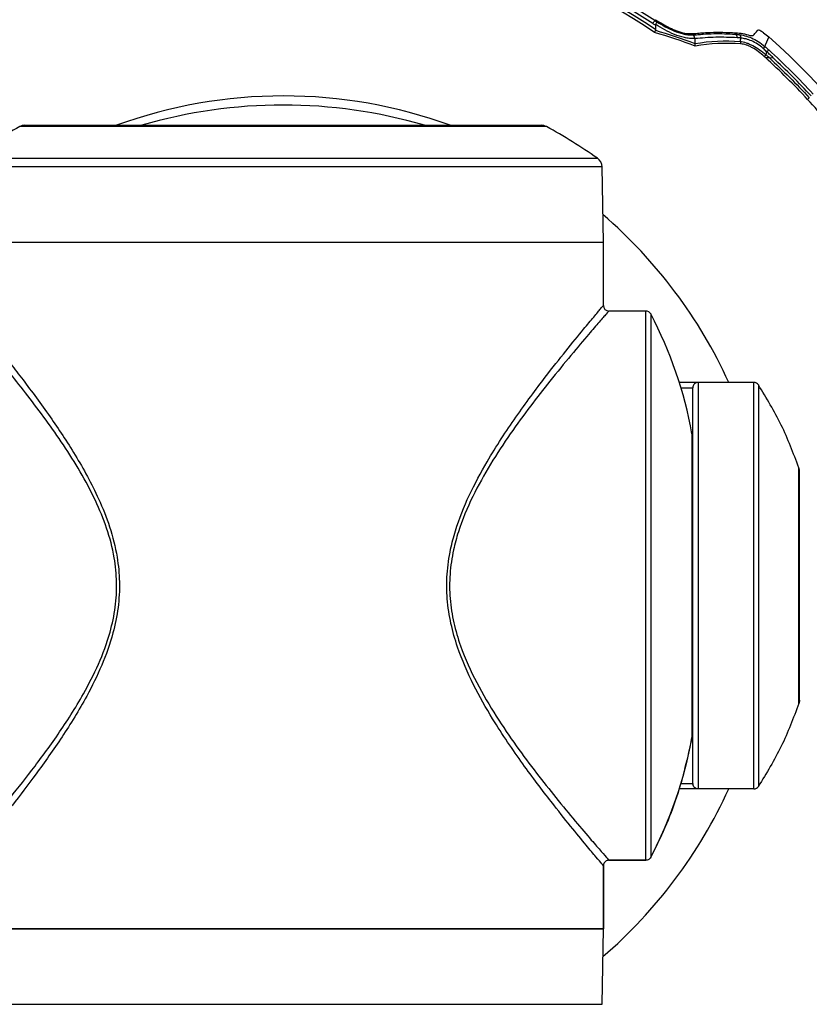
# Model space of a CAD drawing. Units: inches. Extents: x 0 to 22, y 0 to 17.
# Drawn here: x 6.8 to 9, y 13 to 15.6 of the extents above; entities that cross this region are included whole.
import ezdxf

# ---------------------------------------------------------------- set-up
doc = ezdxf.new("R2010")
doc.units = ezdxf.units.IN
doc.header["$MEASUREMENT"] = 0
doc.layers.add('TITLEBLOCK', color=7, linetype='Continuous')
doc.styles.add('SLDTEXTSTYLE1', font='TXT', dxfattribs={"width": 0.75})
doc.dimstyles.new('SLDDIMSTYLE0', dxfattribs={"dimtxt": 0.125, "dimasz": 0.18, "dimexe": 0, "dimexo": 0.0625, "dimgap": 0.03125, "dimtad": 0, "dimtih": 1, "dimtoh": 1, "dimdec": 3, "dimlfac": 2, "dimrnd": 1e-09, "dimzin": 12, "dimdsep": 46, "dimtxsty": 'SLDTEXTSTYLE1', "dimsah": 1, "dimcen": 0.09, "dimadec": 0, "dimazin": 3, "dimtfac": 1, "dimtdec": 3, "dimtofl": 0, "dimtmove": 0, "dimatfit": 3, "dimfxl": 0, "dimfrac": 2, "dimtolj": 1, "dimtzin": 12, "dimarcsym": 0})
doc.dimstyles.new('SLDDIMSTYLE3', dxfattribs={"dimtxt": 0.125, "dimasz": 0.18, "dimexe": 0, "dimexo": 0.0625, "dimgap": 0.03125, "dimtad": 0, "dimtih": 1, "dimtoh": 1, "dimdec": 3, "dimlfac": 2, "dimrnd": 1e-09, "dimzin": 12, "dimdsep": 46, "dimtxsty": 'SLDTEXTSTYLE1', "dimsah": 1, "dimcen": 0, "dimadec": 0, "dimazin": 3, "dimtfac": 1, "dimtdec": 3, "dimtofl": 0, "dimtmove": 0, "dimatfit": 3, "dimfxl": 0, "dimfrac": 2, "dimtolj": 1, "dimtzin": 12, "dimarcsym": 0})

# ---------------------------------------------------------------- blocks, each defined once
blk = doc.blocks.new('_D_9')
at = {"layer": 'TITLEBLOCK'}
for p, q in [((11.1867, 15.5367), (11.1487, 15.5367)), ((11.1487, 15.5367), (11.1487, 15.3382)), ((12.0072, 15.5367), (12.0453, 15.5367)), ((12.0453, 15.5367), (12.0453, 15.3382)), ((9.348, 15.0028), (10.2088, 15.4375)), ((10.2088, 15.4375), (10.4588, 15.4375)), ((11.1487, 15.3382), (11.1867, 15.3382)), ((12.0453, 15.3382), (12.0072, 15.3382))]:
    blk.add_line(p, q, dxfattribs=at)
blk.add_solid([(9.348, 15.0028), (9.5222, 15.0572), (9.4952, 15.1107)], dxfattribs=at)
at = {"layer": 'TITLEBLOCK', "char_height": 0.125, "attachment_point": 1, "style": 'SLDTEXTSTYLE1'}
for s, insert in [('R4.002in', (10.4588, 15.4994)), ('101.65mm', (11.1867, 15.4994))]:
    blk.add_mtext(s, dxfattribs=dict(at, insert=insert))
blk = doc.blocks.new('_D_10')
at = {"layer": 'TITLEBLOCK'}
for p, q in [((5.5608, 14.0508), (5.5608, 11.6104)), ((9.5629, 14.0508), (9.5629, 11.6104)), ((7.3286, 11.8346), (7.2905, 11.8346)), ((7.2905, 11.8346), (7.2905, 11.6362)), ((8.1491, 11.8346), (8.1872, 11.8346)), ((8.1872, 11.8346), (8.1872, 11.6362)), ((5.5608, 11.7354), (6.6766, 11.7354)), ((9.5629, 11.7354), (8.2507, 11.7354)), ((7.2905, 11.6362), (7.3286, 11.6362)), ((8.1872, 11.6362), (8.1491, 11.6362))]:
    blk.add_line(p, q, dxfattribs=at)
for points in [[(5.5608, 11.7354), (5.7408, 11.7054), (5.7408, 11.7654)], [(9.5629, 11.7354), (9.3829, 11.7654), (9.3829, 11.7054)]]:
    blk.add_solid(points, dxfattribs=at)
at = {"layer": 'TITLEBLOCK', "char_height": 0.125, "attachment_point": 1, "style": 'SLDTEXTSTYLE1'}
for s, insert in [('8.004in', (6.7019, 11.7973)), ('203.31mm', (7.3286, 11.7973))]:
    blk.add_mtext(s, dxfattribs=dict(at, insert=insert))

msp = doc.modelspace()

# ---------------------------------------------------------------- linework, layer by layer
at = {"color": 7, "linetype": 'Continuous', "lineweight": 25}
for p, q in [((8.57825, 15.64639), (8.57671, 15.64406)), ((8.57839, 15.63104), (8.57839, 15.61944)), ((8.79559, 15.6069), (8.79749, 15.61067)), ((8.6855, 15.59463), (8.6855, 15.5946)), ((8.6855, 15.5946), (8.6855, 15.58155)), ((8.88178, 15.55869), (8.88014, 15.55052)), ((8.88871, 15.54268), (8.89975, 15.54265)), ((6.85574, 15.35805), (8.26636, 15.35805)), ((8.43605, 15.03831), (8.43246, 15.24421)), ((8.43605, 15.03831), (6.68605, 15.03831)), ((8.43605, 15.03831), (6.68611, 15.03831)), ((8.43605, 14.86581), (8.43605, 15.03831)), ((8.55204, 14.85081), (8.45105, 14.85081)), ((8.55204, 13.35088), (8.55204, 14.85081)), ((8.56531, 14.84281), (8.56531, 13.35888)), ((8.69505, 14.65581), (8.64346, 14.65581)), ((8.76255, 14.65581), (8.69505, 14.65581)), ((8.69505, 14.65576), (8.69505, 13.54586)), ((8.77005, 14.65576), (8.69505, 14.65576)), ((8.76255, 14.65576), (8.76255, 14.65581)), ((8.77005, 14.65581), (8.76255, 14.65581)), ((8.84698, 14.65581), (8.77005, 14.65581)), ((8.77005, 14.65576), (8.77005, 14.65581)), ((8.84698, 13.54581), (8.84698, 14.65581)), ((8.68005, 14.64081), (8.68005, 14.64075)), ((8.68005, 13.56086), (8.68005, 14.64075)), ((8.85953, 14.64903), (8.85953, 13.55258)), ((8.67815, 14.51581), (8.67815, 13.68593)), ((8.68005, 14.51581), (8.67815, 14.51581)), ((8.96992, 13.77876), (8.96992, 14.42286)), ((8.97152, 13.78842), (8.97152, 14.41319)), ((8.68005, 13.68593), (8.67815, 13.68593)), ((8.67815, 13.68581), (8.68005, 13.68581)), ((8.68005, 13.56081), (8.68005, 13.56086)), ((8.69505, 13.54581), (8.64345, 13.54581)), ((8.77005, 13.54586), (8.69505, 13.54586)), ((8.76255, 13.54581), (8.69505, 13.54581)), ((8.76255, 13.54586), (8.76255, 13.54581)), ((8.77005, 13.54581), (8.76255, 13.54581)), ((8.77005, 13.54586), (8.77005, 13.54581)), ((8.84698, 13.54581), (8.77005, 13.54581)), ((8.55204, 13.35088), (8.45099, 13.35088)), ((8.45105, 13.35081), (8.55204, 13.35081)), ((8.43599, 13.33588), (8.43599, 13.16331)), ((8.43605, 13.16331), (8.43605, 13.33581)), ((6.68605, 13.16331), (8.43605, 13.16331)), ((8.43599, 13.16331), (6.68605, 13.16331)), ((8.43246, 12.95741), (8.43605, 13.16331)), ((8.43605, 13.16331), (8.43605, 13.16331))]:
    msp.add_line(p, q, dxfattribs=at)
at = {"color": 8, "linetype": 'Continuous', "lineweight": 25}
for p, q in [((8.28076, 15.35438), (6.84134, 15.35438)), ((6.70247, 15.26829), (7.56105, 15.26829)), ((7.56105, 15.26829), (8.41963, 15.26829)), ((7.56105, 15.24421), (6.68964, 15.24421)), ((8.43246, 15.24421), (7.56105, 15.24421)), ((8.64907, 14.64081), (8.68005, 14.64081)), ((8.64809, 13.56081), (8.68005, 13.56081)), ((6.68964, 12.95741), (7.56105, 12.95741)), ((7.56105, 12.95741), (8.43246, 12.95741))]:
    msp.add_line(p, q, dxfattribs=at)
at = {"color": 7, "linetype": 'Continuous', "lineweight": 25, "flags": 128}
for points in [[(8.57123, 15.63572), (8.57226, 15.63728), (8.57325, 15.63878), (8.57416, 15.64018), (8.57498, 15.64142), (8.57566, 15.64246), (8.57619, 15.64326), (8.57655, 15.6438), (8.57671, 15.64406)], [(8.88802, 15.59927), (8.87811, 15.57644), (8.87681, 15.57345)], [(8.88014, 15.55053), (8.87944, 15.54976), (8.87877, 15.54902), (8.87814, 15.54833), (8.87755, 15.54768), (8.87701, 15.54708), (8.87652, 15.54655), (8.8761, 15.54608), (8.87574, 15.54569)], [(8.68005, 13.56081), (8.68033, 13.55788), (8.68076, 13.55623)]]:
    msp.add_lwpolyline(points, dxfattribs=at)
at = {"color": 7, "linetype": 'Continuous', "lineweight": 25}
for centre, radius, start, end in [((7.56182, 14.10081), 1.84706, 56.66967, 123.33033), ((7.56182, 14.10081), 1.82747, 56.2016, 123.7984), ((7.56182, 14.10081), 1.81938, 56.12131, 123.87869), ((7.56182, 14.10081), 1.83708, 56.66967, 123.33033), ((7.56182, 14.10081), 2.00105, 131.5103, 48.4897), ((8.79255, 15.59816), 0.00925, 352.87586, 70.85302), ((8.80271, 15.59751), 0.0091, 351.23631, 67.15327), ((8.82164, 15.58656), 0.01171, 177.12079, 211.89034), ((8.85534, 15.58442), 0.02411, 315.82629, 332.92228), ((7.56182, 14.10081), 1.95297, 47.59068, 47.71781), ((7.56182, 14.10081), 1.95297, 42.83827, 47.59068), ((7.56182, 14.10081), 1.33738, 90, 109.9342), ((7.56182, 14.10081), 1.33738, 70.0658, 90), ((7.56105, 14.03831), 1.375, 73.70138, 106.29862), ((7.56182, 14.10081), 1.95297, 38.08148, 42.83827), ((7.56105, 14.03831), 1.5, 118.67266, 124.91693), ((6.85574, 15.32805), 0.03, 90, 118.67266), ((8.26636, 15.32805), 0.03, 61.32734, 90), ((7.56105, 14.03831), 1.5, 55.08307, 61.32734), ((8.40246, 15.24369), 0.03, 1, 55.08307), ((7.56182, 14.10081), 1.33738, 24.51879, 49.25423), ((8.45105, 14.86581), 0.015, 180, 270), ((8.55204, 14.83581), 0.015, 27.80041, 90), ((7.56105, 14.31331), 1.1353, 10.27465, 27.80041), ((8.84698, 14.64081), 0.015, 33.24521, 89.99998), ((7.56105, 13.88831), 1.1353, 332.19959, 349.72535), ((8.84698, 13.56081), 0.015, 270.00002, 326.75479), ((7.56182, 14.10081), 1.33738, 310.74576, 335.48121)]:
    msp.add_arc(centre, radius, start, end, dxfattribs=at)
for points in [[(8.57839, 15.63104), (8.576, 15.63259), (8.57361, 15.63415), (8.57123, 15.63572)], [(8.57671, 15.64406), (8.57838, 15.64296), (8.58005, 15.64187), (8.58172, 15.64078)], [(8.57893, 15.63329), (8.57854, 15.63262), (8.57839, 15.63183), (8.57839, 15.63104)], [(8.57804, 15.61756), (8.57702, 15.61516), (8.57629, 15.61289), (8.57601, 15.61129)], [(8.68649, 15.57417), (8.65019, 15.58834), (8.61332, 15.60073), (8.57601, 15.61129)], [(8.57839, 15.61944), (8.57839, 15.61879), (8.57829, 15.61815), (8.57804, 15.61756)], [(8.57804, 15.61756), (8.61432, 15.60726), (8.65017, 15.59524), (8.6855, 15.58155)], [(8.79559, 15.6069), (8.79914, 15.60669), (8.80269, 15.60635), (8.80624, 15.60589)], [(8.79749, 15.61067), (8.81057, 15.60993), (8.82352, 15.6076), (8.83632, 15.6034)], [(8.8117, 15.59612), (8.80838, 15.59653), (8.80506, 15.59683), (8.80173, 15.59701)], [(8.80995, 15.58715), (8.81053, 15.59014), (8.81111, 15.59313), (8.8117, 15.59612)], [(8.83632, 15.6034), (8.8394, 15.60349), (8.84249, 15.60351), (8.84557, 15.60343)], [(8.87352, 15.61059), (8.87857, 15.60713), (8.88341, 15.60335), (8.88802, 15.59927)], [(8.68548, 15.58104), (8.68528, 15.57849), (8.68567, 15.57604), (8.68649, 15.57417)], [(8.68548, 15.58104), (8.72686, 15.58837), (8.76834, 15.59034), (8.80995, 15.58715)], [(8.6855, 15.58155), (8.6855, 15.58138), (8.6855, 15.58121), (8.68548, 15.58104)], [(8.8117, 15.58037), (8.76993, 15.58362), (8.72803, 15.58162), (8.68649, 15.57417)], [(8.87681, 15.57345), (8.88048, 15.57021), (8.88412, 15.56695), (8.88773, 15.56368)], [(8.88182, 15.55886), (8.87877, 15.5618), (8.87571, 15.56473), (8.87264, 15.56762)], [(8.88871, 15.54268), (8.88586, 15.5453), (8.883, 15.54792), (8.88014, 15.55053)], [(8.88773, 15.56368), (8.93008, 15.52529), (8.97069, 15.48514), (9.00956, 15.44322)], [(8.88871, 15.54268), (8.92681, 15.50762), (8.96348, 15.47109), (8.99867, 15.43313)], [(9.00403, 15.4381), (8.97054, 15.47421), (8.93574, 15.50902), (8.89964, 15.54252)]]:
    msp.add_open_spline(points, degree=3, dxfattribs=at)
for points, knots in [([(8.57825, 15.64639), (8.59093, 15.63852), (8.60366, 15.63079), (8.63007, 15.6178), (8.64373, 15.61249), (8.65832, 15.6096)], [0, 0, 0, 0, 0.5, 0.5, 1, 1, 1, 1]), ([(8.57893, 15.63329), (8.57999, 15.63512), (8.58083, 15.63684), (8.58183, 15.63952), (8.58196, 15.64044), (8.58172, 15.64078)], [0, 0, 0, 0, 0.5, 0.5, 1, 1, 1, 1]), ([(8.6855, 15.59463), (8.68072, 15.59463), (8.67597, 15.59485), (8.66658, 15.59584), (8.66193, 15.5966), (8.64811, 15.59956), (8.63907, 15.60246), (8.62123, 15.60966), (8.61254, 15.61392), (8.59554, 15.62317), (8.58721, 15.62818), (8.57893, 15.63329)], [0, 0, 0, 0, 0.125, 0.125, 0.25, 0.25, 0.5, 0.5, 0.75, 0.75, 1, 1, 1, 1]), ([(8.58172, 15.64078), (8.59705, 15.63134), (8.61258, 15.62235), (8.63717, 15.6123), (8.64549, 15.60955), (8.65822, 15.60668), (8.66251, 15.60593), (8.67118, 15.60491), (8.67552, 15.60465), (8.6799, 15.60461)], [0, 0, 0, 0, 0.5, 0.5, 0.75, 0.75, 0.875, 0.875, 1, 1, 1, 1]), ([(8.65832, 15.6096), (8.66411, 15.60874), (8.6699, 15.60829), (8.68149, 15.60831), (8.68729, 15.60875), (8.69889, 15.60984), (8.70469, 15.61043), (8.71629, 15.61127), (8.72209, 15.61158), (8.75109, 15.61265), (8.77429, 15.61197), (8.79749, 15.61067)], [0, 0, 0, 0, 0.125, 0.125, 0.25, 0.25, 0.375, 0.375, 0.5, 0.5, 1, 1, 1, 1]), ([(8.6799, 15.60461), (8.68452, 15.6048), (8.6892, 15.6052), (8.69871, 15.60612), (8.70358, 15.6066), (8.71816, 15.6077), (8.72787, 15.60811), (8.75697, 15.60862), (8.7763, 15.60797), (8.79559, 15.6069)], [0, 0, 0, 0, 0.125, 0.125, 0.25, 0.25, 0.5, 0.5, 1, 1, 1, 1]), ([(8.6855, 15.59463), (8.68548, 15.59716), (8.68487, 15.59963), (8.68281, 15.60326), (8.68136, 15.6044), (8.6799, 15.60461)], [0, 0, 0, 0, 0.5, 0.5, 1, 1, 1, 1]), ([(8.80173, 15.59701), (8.78236, 15.59808), (8.76299, 15.5987), (8.73392, 15.59811), (8.72423, 15.59766), (8.70486, 15.5961), (8.6952, 15.59485), (8.6855, 15.5946)], [0, 0, 0, 0, 0.5, 0.5, 0.75, 0.75, 1, 1, 1, 1]), ([(8.80624, 15.60589), (8.81138, 15.60522), (8.81685, 15.60419), (8.82837, 15.60112), (8.83451, 15.59905), (8.84681, 15.59376), (8.85303, 15.59054), (8.86531, 15.5828), (8.8712, 15.5784), (8.87681, 15.57345)], [0, 0, 0, 0, 0.25, 0.25, 0.5, 0.5, 0.75, 0.75, 1, 1, 1, 1]), ([(8.87264, 15.56762), (8.86782, 15.57215), (8.86273, 15.57617), (8.85205, 15.58318), (8.84665, 15.58605), (8.83597, 15.59067), (8.83065, 15.59242), (8.82075, 15.59491), (8.81608, 15.59568), (8.8117, 15.59612)], [0, 0, 0, 0, 0.25, 0.25, 0.5, 0.5, 0.75, 0.75, 1, 1, 1, 1]), ([(8.84557, 15.60343), (8.84842, 15.60675), (8.85126, 15.61006), (8.85411, 15.61336), (8.85559, 15.61506), (8.85706, 15.61676), (8.85854, 15.61846)], [0, 0, 0, 0, 0.00885938, 0.00885938, 0.00885938, 0.013448369, 0.013448369, 0.013448369, 0.013448369]), ([(8.87352, 15.61059), (8.87182, 15.61176), (8.87012, 15.61285), (8.86677, 15.61485), (8.86513, 15.61576), (8.86223, 15.61722), (8.86099, 15.61778), (8.85917, 15.61846), (8.85864, 15.61857), (8.85854, 15.61846)], [0, 0, 0, 0, 0.25, 0.25, 0.5, 0.5, 0.75, 0.75, 1, 1, 1, 1]), ([(8.80995, 15.58715), (8.81498, 15.58662), (8.82036, 15.58539), (8.82898, 15.58246), (8.83196, 15.58129), (8.83796, 15.57865), (8.84099, 15.57717), (8.85012, 15.57231), (8.85637, 15.56844), (8.86845, 15.56001), (8.87436, 15.55543), (8.88014, 15.55053)], [0, 0, 0, 0, 0.25, 0.25, 0.375, 0.375, 0.5, 0.5, 0.75, 0.75, 1, 1, 1, 1]), ([(8.87574, 15.54569), (8.87057, 15.55039), (8.86527, 15.55479), (8.85435, 15.56288), (8.84866, 15.5666), (8.8403, 15.57125), (8.83753, 15.57265), (8.83201, 15.57515), (8.82926, 15.57624), (8.82131, 15.57894), (8.81635, 15.58001), (8.8117, 15.58037)], [0, 0, 0, 0, 0.25, 0.25, 0.5, 0.5, 0.625, 0.625, 0.75, 0.75, 1, 1, 1, 1]), ([(8.87894, 15.54277), (8.87921, 15.54277), (8.87976, 15.54275), (8.88078, 15.54274), (8.88197, 15.54272), (8.88325, 15.54271), (8.88459, 15.5427), (8.8859, 15.54269), (8.88729, 15.54268), (8.88822, 15.54268), (8.88871, 15.54268)], [0, 0, 0, 0, 0.1105746, 0.2304758, 0.3602624, 0.5003797, 0.6195417, 0.7499338, 0.8673584, 1, 1, 1, 1]), ([(8.88279, 15.55828), (8.88413, 15.55976), (8.88533, 15.56107), (8.88709, 15.56299), (8.88762, 15.56358), (8.88773, 15.56368)], [0, 0, 0, 0, 0.5, 0.5, 1, 1, 1, 1]), ([(8.89975, 15.54265), (8.89845, 15.54407), (8.89706, 15.54539), (8.89428, 15.54805), (8.89287, 15.54937), (8.88863, 15.55327), (8.88578, 15.55587), (8.88279, 15.55828)], [0, 0, 0, 0, 0.25, 0.25, 0.5, 0.5, 1, 1, 1, 1]), ([(8.99867, 15.43313), (8.99765, 15.43219), (8.99668, 15.43128), (8.99545, 15.43014), (8.99507, 15.42979), (8.99441, 15.42918), (8.9941, 15.42893), (8.99388, 15.42869)], [0, 0, 0, 0, 0.5, 0.5, 0.75, 0.75, 1, 1, 1, 1]), ([(9.37008, 14.89341), (9.40359, 14.81697), (9.43192, 14.73921), (9.47861, 14.58115), (9.49697, 14.50085), (9.51697, 14.37848), (9.52238, 14.33736), (9.52855, 14.2752), (9.53029, 14.25438), (9.53309, 14.21287), (9.53415, 14.19215), (9.53786, 14.08864), (9.53561, 14.00627), (9.5209, 13.84237), (9.50844, 13.76085), (9.48631, 13.65948), (9.48156, 13.63923), (9.47139, 13.5988), (9.46598, 13.57866), (9.44886, 13.51872), (9.43624, 13.4793), (9.39483, 13.36263), (9.3625, 13.28696), (9.30697, 13.1766), (9.28729, 13.14034), (9.24552, 13.06888), (9.22343, 13.03365), (9.1536, 12.92982), (9.10314, 12.86422), (8.99466, 12.74), (8.93664, 12.68138), (8.84386, 12.59877), (8.81195, 12.57211), (8.74627, 12.52067), (8.71276, 12.4961), (8.61028, 12.42581), (8.53936, 12.38346), (8.42911, 12.32667), (8.39171, 12.30887), (8.34889, 12.29013), (8.34413, 12.28806), (8.33457, 12.28397), (8.32978, 12.28194), (8.31538, 12.27591), (8.30573, 12.27199), (8.28633, 12.26431), (8.27662, 12.26057), (8.25741, 12.25341), (8.24789, 12.24996), (8.21956, 12.24004), (8.20101, 12.23397), (8.16461, 12.22283), (8.14674, 12.21775), (8.1113, 12.20831), (8.09372, 12.20395), (8.05841, 12.19569), (8.04066, 12.19178), (8.00458, 12.18426), (7.98627, 12.18066), (7.94906, 12.17378), (7.93032, 12.17053), (7.87374, 12.16139), (7.83553, 12.15614), (7.75838, 12.14759), (7.71946, 12.1443), (7.64104, 12.13987), (7.60154, 12.13872), (7.56182, 12.13872)], [0, 0, 0, 0, 0.0625, 0.0625, 0.125, 0.125, 0.15625, 0.15625, 0.171875, 0.171875, 0.1875, 0.1875, 0.25, 0.25, 0.3125, 0.3125, 0.328125, 0.328125, 0.34375, 0.34375, 0.375, 0.375, 0.4375, 0.4375, 0.46875, 0.46875, 0.5, 0.5, 0.5625, 0.5625, 0.625, 0.625, 0.65625, 0.65625, 0.6875, 0.6875, 0.75, 0.75, 0.78125, 0.78125, 0.7851562, 0.7851562, 0.7890625, 0.7890625, 0.796875, 0.796875, 0.8046875, 0.8046875, 0.8125, 0.8125, 0.828125, 0.828125, 0.84375, 0.84375, 0.859375, 0.859375, 0.875, 0.875, 0.890625, 0.890625, 0.90625, 0.90625, 0.9375, 0.9375, 0.96875, 0.96875, 1, 1, 1, 1]), ([(7.56182, 12.14727), (7.60138, 12.14727), (7.64071, 12.14841), (7.71881, 12.15278), (7.75758, 12.15603), (7.83441, 12.16443), (7.87247, 12.16958), (7.92885, 12.1785), (7.94752, 12.18167), (7.98459, 12.18836), (8.00288, 12.19188), (8.03886, 12.19921), (8.05655, 12.20301), (8.09171, 12.21113), (8.10919, 12.21544), (8.14439, 12.2248), (8.16212, 12.22985), (8.19825, 12.24094), (8.21667, 12.24699), (8.24482, 12.25686), (8.25429, 12.26028), (8.27341, 12.26741), (8.28307, 12.27113), (8.3024, 12.27877), (8.31202, 12.28268), (8.32637, 12.28868), (8.33114, 12.2907), (8.34066, 12.29478), (8.34541, 12.29683), (8.38808, 12.3155), (8.42535, 12.33323), (8.53522, 12.38979), (8.60589, 12.43196), (8.70801, 12.50198), (8.7414, 12.52644), (8.80686, 12.57768), (8.83866, 12.60424), (8.93111, 12.68653), (8.98893, 12.74492), (9.09704, 12.86867), (9.14732, 12.93402), (9.21691, 13.03746), (9.23893, 13.07256), (9.28055, 13.14375), (9.30017, 13.17988), (9.35552, 13.28983), (9.38774, 13.36522), (9.42901, 13.48145), (9.44159, 13.52073), (9.45865, 13.58044), (9.46404, 13.60051), (9.47418, 13.64079), (9.47892, 13.66097), (9.50098, 13.76196), (9.5134, 13.84319), (9.52807, 14.00648), (9.53031, 14.08855), (9.52663, 14.19168), (9.52557, 14.21233), (9.52278, 14.25369), (9.52105, 14.27443), (9.5149, 14.33637), (9.50952, 14.37733), (9.4896, 14.49926), (9.4713, 14.57926), (9.42478, 14.73674), (9.39656, 14.81422), (9.36318, 14.89038)], [0, 0, 0, 0, 0.03125, 0.03125, 0.0625, 0.0625, 0.09375, 0.09375, 0.109375, 0.109375, 0.125, 0.125, 0.140625, 0.140625, 0.15625, 0.15625, 0.171875, 0.171875, 0.1875, 0.1875, 0.1953125, 0.1953125, 0.203125, 0.203125, 0.2109375, 0.2109375, 0.2148438, 0.2148438, 0.21875, 0.21875, 0.25, 0.25, 0.3125, 0.3125, 0.34375, 0.34375, 0.375, 0.375, 0.4375, 0.4375, 0.5, 0.5, 0.53125, 0.53125, 0.5625, 0.5625, 0.625, 0.625, 0.65625, 0.65625, 0.671875, 0.671875, 0.6875, 0.6875, 0.75, 0.75, 0.8125, 0.8125, 0.828125, 0.828125, 0.84375, 0.84375, 0.875, 0.875, 0.9375, 0.9375, 1, 1, 1, 1]), ([(6.67105, 13.35081), (6.67208, 13.35198), (6.67414, 13.35433), (6.69007, 13.37256), (6.71506, 13.40139), (6.75333, 13.44622), (6.80659, 13.50997), (6.87416, 13.59513), (6.94636, 13.69266), (7.00915, 13.79085), (7.05788, 13.8852), (7.08777, 13.96524), (7.10395, 14.04103), (7.10771, 14.10973), (7.10074, 14.18274), (7.0806, 14.25827), (7.04797, 14.33686), (7.00731, 14.41288), (6.96114, 14.48585), (6.91234, 14.555), (6.86323, 14.62031), (6.81522, 14.68072), (6.76924, 14.73646), (6.72809, 14.7851), (6.69627, 14.82195), (6.67598, 14.8452), (6.67273, 14.8489), (6.67111, 14.85075)], [0, 0, 0, 0, 0.0371358, 0.0742845, 0.1129683, 0.1516792, 0.2070399, 0.2624692, 0.3190097, 0.3755232, 0.4133018, 0.450996, 0.4787133, 0.505433, 0.5321574, 0.5653465, 0.5986108, 0.6358134, 0.673154, 0.7104174, 0.7501648, 0.7900132, 0.8297129, 0.8744781, 0.9191968, 0.9596087, 1, 1, 1, 1]), ([(6.68611, 14.86575), (6.68763, 14.86395), (6.69072, 14.8603), (6.71065, 14.83661), (6.74189, 14.79907), (6.77919, 14.75337), (6.81638, 14.70666), (6.86215, 14.64771), (6.9222, 14.56674), (6.98257, 14.47608), (7.02678, 14.39964), (7.05933, 14.3348), (7.08869, 14.2616), (7.10833, 14.18492), (7.11553, 14.11025), (7.11168, 14.04022), (7.09589, 13.96305), (7.06653, 13.88143), (7.01904, 13.78559), (6.9569, 13.68519), (6.88646, 13.58586), (6.83069, 13.51309), (6.79058, 13.46251), (6.75939, 13.42394), (6.72938, 13.38748), (6.70495, 13.35823), (6.68906, 13.33937), (6.68706, 13.33701), (6.68605, 13.33581)], [0, 0, 0, 0, 0.0395888, 0.0804483, 0.1243856, 0.1695627, 0.1988799, 0.2282028, 0.2885109, 0.3438211, 0.3721391, 0.4004462, 0.433561, 0.4674467, 0.4941033, 0.5215467, 0.54956, 0.5870575, 0.6254752, 0.6813697, 0.7385044, 0.7930071, 0.8210019, 0.848991, 0.8871179, 0.9260549, 0.9625409, 1, 1, 1, 1]), ([(8.43599, 13.33588), (8.43498, 13.33708), (8.43268, 13.3398), (8.4171, 13.35828), (8.38882, 13.39217), (8.34736, 13.44266), (8.30056, 13.50135), (8.25572, 13.55973), (8.21567, 13.61404), (8.17444, 13.67292), (8.12848, 13.74387), (8.07989, 13.82891), (8.04113, 13.917), (8.01826, 13.99696), (8.00802, 14.06401), (8.00764, 14.13276), (8.01655, 14.19511), (8.0357, 14.26813), (8.06858, 14.34958), (8.11332, 14.43229), (8.15708, 14.50254), (8.19753, 14.56208), (8.23806, 14.61828), (8.28483, 14.68015), (8.33538, 14.74418), (8.38006, 14.79887), (8.41124, 14.83635), (8.43176, 14.86074), (8.43456, 14.86405), (8.43605, 14.86581)], [0, 0, 0, 0, 0.0311264, 0.070969, 0.111989, 0.1600621, 0.209479, 0.2416773, 0.2738809, 0.30705, 0.3402178, 0.3848995, 0.4305146, 0.4569242, 0.4838871, 0.5102695, 0.5374152, 0.5578896, 0.6000236, 0.6432541, 0.6751958, 0.7071405, 0.7399896, 0.7728344, 0.8233458, 0.8751872, 0.9143272, 0.954475, 1, 1, 1, 1]), ([(8.45105, 14.85081), (8.44954, 14.8491), (8.44673, 14.84589), (8.42585, 14.82198), (8.39448, 14.78562), (8.34885, 14.73186), (8.29372, 14.66444), (8.23674, 14.59173), (8.18152, 14.51622), (8.12753, 14.43401), (8.07745, 14.34534), (8.04403, 14.26542), (8.02442, 14.19363), (8.01549, 14.13248), (8.01556, 14.06523), (8.02615, 13.99916), (8.04921, 13.921), (8.08856, 13.83431), (8.14233, 13.74405), (8.19825, 13.66188), (8.25369, 13.5878), (8.30891, 13.5184), (8.36055, 13.45586), (8.40274, 13.40639), (8.43158, 13.37306), (8.44762, 13.35473), (8.44997, 13.35205), (8.45099, 13.35088)], [0, 0, 0, 0, 0.0457397, 0.0855461, 0.1253815, 0.1767156, 0.2281141, 0.271299, 0.3146275, 0.3578195, 0.4003536, 0.4427834, 0.4630636, 0.4895167, 0.5159542, 0.542351, 0.5687816, 0.6137026, 0.6587284, 0.7023316, 0.7460683, 0.7896476, 0.8386081, 0.887512, 0.9281397, 0.9687378, 1, 1, 1, 1]), ([(8.69505, 14.65576), (8.69492, 14.65576), (8.69312, 14.65574), (8.68963, 14.65505), (8.68521, 14.65246), (8.68191, 14.64854), (8.68027, 14.64442), (8.68011, 14.64177), (8.68005, 14.64081)], [0, 0, 0, 0, 0.0155851, 0.2307064, 0.4458297, 0.6609665, 0.8761203, 1, 1, 1, 1]), ([(8.96992, 14.42285), (8.95509, 14.46229), (8.92544, 14.54117), (8.8815, 14.61308), (8.85953, 14.64903)], [0, 0, 0, 0, 0.4999999, 1, 1, 1, 1]), ([(8.97133, 14.41292), (8.9714, 14.41345), (8.9718, 14.4168), (8.97078, 14.42009), (8.96992, 14.42285)], [0, 0, 0, 0, 0.1584925, 1, 1, 1, 1]), ([(7.56182, 12.13872), (7.5283, 12.13872), (7.49484, 12.13954), (7.44477, 12.14194), (7.4281, 12.14294), (7.39481, 12.14532), (7.37815, 12.14671), (7.32845, 12.15142), (7.29586, 12.15527), (7.23198, 12.16414), (7.20069, 12.16917), (7.1397, 12.18009), (7.11001, 12.18598), (7.05174, 12.19864), (7.02314, 12.20543), (6.97961, 12.21703), (6.96496, 12.22116), (6.93543, 12.22998), (6.9206, 12.23466), (6.89081, 12.24461), (6.87586, 12.24987), (6.84584, 12.26097), (6.83079, 12.2668), (6.80066, 12.27901), (6.78556, 12.2854), (6.75563, 12.29849), (6.74077, 12.30521), (6.69646, 12.32592), (6.6673, 12.34043), (6.58099, 12.3861), (6.52498, 12.41936), (6.44328, 12.47355), (6.4165, 12.49229), (6.36417, 12.53086), (6.33856, 12.55074), (6.26339, 12.61208), (6.21548, 12.65528), (6.12401, 12.74623), (6.08045, 12.79398), (6.01846, 12.8691), (5.99835, 12.89472), (5.95927, 12.94715), (5.94044, 12.97377), (5.88615, 13.05468), (5.85283, 13.11008), (5.79181, 13.22373), (5.76411, 13.28199), (5.72682, 13.37153), (5.7151, 13.40174), (5.69309, 13.46289), (5.68279, 13.49388), (5.65421, 13.58765), (5.63839, 13.65066), (5.61303, 13.77763), (5.6035, 13.84159), (5.59072, 13.97048), (5.58748, 14.0354), (5.58748, 14.10081)], [0, 0, 0, 0, 0.03125, 0.03125, 0.046875, 0.046875, 0.0625, 0.0625, 0.09375, 0.09375, 0.125, 0.125, 0.15625, 0.15625, 0.1875, 0.1875, 0.203125, 0.203125, 0.21875, 0.21875, 0.234375, 0.234375, 0.25, 0.25, 0.265625, 0.265625, 0.28125, 0.28125, 0.3125, 0.3125, 0.375, 0.375, 0.40625, 0.40625, 0.4375, 0.4375, 0.5, 0.5, 0.5625, 0.5625, 0.59375, 0.59375, 0.625, 0.625, 0.6875, 0.6875, 0.75, 0.75, 0.78125, 0.78125, 0.8125, 0.8125, 0.875, 0.875, 0.9375, 0.9375, 1, 1, 1, 1]), ([(5.59502, 14.10081), (5.59502, 14.03564), (5.59825, 13.97097), (5.61098, 13.84257), (5.62048, 13.77885), (5.64574, 13.65236), (5.6615, 13.58959), (5.68998, 13.49616), (5.70024, 13.46529), (5.72216, 13.40437), (5.73384, 13.37428), (5.771, 13.28507), (5.79859, 13.22703), (5.85939, 13.11381), (5.89258, 13.05862), (5.94667, 12.97802), (5.96543, 12.9515), (6.00436, 12.89927), (6.0244, 12.87374), (6.08616, 12.79891), (6.12956, 12.75134), (6.22069, 12.66073), (6.26843, 12.6177), (6.34332, 12.55659), (6.36883, 12.53679), (6.42097, 12.49837), (6.44764, 12.4797), (6.52904, 12.42572), (6.58484, 12.39258), (6.67083, 12.34709), (6.69988, 12.33264), (6.74402, 12.31201), (6.75883, 12.30532), (6.78865, 12.29228), (6.80369, 12.28591), (6.83371, 12.27375), (6.8487, 12.26795), (6.87858, 12.25689), (6.89347, 12.25165), (6.92311, 12.24172), (6.93786, 12.23704), (6.96722, 12.22824), (6.98176, 12.22414), (7.02502, 12.21262), (7.05349, 12.20594), (7.11159, 12.19357), (7.14121, 12.18785), (7.20203, 12.1772), (7.23323, 12.17229), (7.2969, 12.16358), (7.32938, 12.15979), (7.37889, 12.15515), (7.39548, 12.15379), (7.42864, 12.15144), (7.44524, 12.15045), (7.49511, 12.14808), (7.52843, 12.14727), (7.56182, 12.14727)], [0, 0, 0, 0, 0.0625, 0.0625, 0.125, 0.125, 0.1875, 0.1875, 0.21875, 0.21875, 0.25, 0.25, 0.3125, 0.3125, 0.375, 0.375, 0.40625, 0.40625, 0.4375, 0.4375, 0.5, 0.5, 0.5625, 0.5625, 0.59375, 0.59375, 0.625, 0.625, 0.6875, 0.6875, 0.71875, 0.71875, 0.734375, 0.734375, 0.75, 0.75, 0.765625, 0.765625, 0.78125, 0.78125, 0.796875, 0.796875, 0.8125, 0.8125, 0.84375, 0.84375, 0.875, 0.875, 0.90625, 0.90625, 0.9375, 0.9375, 0.953125, 0.953125, 0.96875, 0.96875, 1, 1, 1, 1]), ([(8.96992, 13.77876), (8.95509, 13.73932), (8.92544, 13.66044), (8.8815, 13.58854), (8.85953, 13.55258)], [0, 0, 0, 0, 0.4999999, 1, 1, 1, 1]), ([(8.97137, 13.78826), (8.97142, 13.78788), (8.97179, 13.78467), (8.97079, 13.78152), (8.96992, 13.77876)], [0, 0, 0, 0, 0.1209383, 1, 1, 1, 1]), ([(8.67815, 13.68593), (8.66582, 13.63119), (8.64696, 13.54737), (8.6052, 13.43916), (8.57864, 13.3857), (8.56531, 13.35888)], [0, 0, 0, 0, 0.4841671, 0.7412805, 1, 1, 1, 1]), ([(8.69505, 13.54586), (8.69492, 13.54586), (8.69312, 13.54587), (8.68963, 13.54656), (8.68521, 13.54916), (8.68191, 13.55307), (8.68027, 13.55719), (8.68011, 13.55984), (8.68005, 13.56081)], [0, 0, 0, 0, 0.0155851, 0.2307064, 0.4458297, 0.6609665, 0.8761203, 1, 1, 1, 1]), ([(8.45099, 13.35088), (8.44931, 13.35071), (8.44593, 13.35038), (8.44144, 13.3478), (8.43805, 13.34399), (8.43625, 13.33977), (8.43607, 13.33699), (8.43599, 13.33588)], [0, 0, 0, 0, 0.2146968, 0.4293912, 0.6440719, 0.8587498, 1, 1, 1, 1]), ([(8.56531, 13.35888), (8.56438, 13.35747), (8.56251, 13.35464), (8.55813, 13.35188), (8.55446, 13.35093), (8.55241, 13.35089), (8.55204, 13.35088)], [0, 0, 0, 0, 0.31068612, 0.62136605, 0.93203221, 1, 1, 1, 1])]:
    msp.add_open_spline(points, degree=3, knots=knots, dxfattribs=at)

# ---------------------------------------------------------------- dimensions: what is measured, and where the dimension line sits
at = {"layer": 'TITLEBLOCK'}
dim = msp.add_radius_dim(center=(7.56182, 14.10081), mpoint=(9.34805, 15.0028), dimstyle='SLDDIMSTYLE3', dxfattribs=at)
dim.commit()
dim.dimension.update_dxf_attribs({"geometry": '_D_9', "text_midpoint": (11.27111, 15.43747), "dimtype": 164})
dim = msp.add_linear_dim(base=(9.56287, 11.73542), p1=(5.56077, 14.10081), p2=(9.56287, 14.10081), dimstyle='SLDDIMSTYLE0', dxfattribs=at)
dim.commit()
dim.dimension.update_dxf_attribs({"geometry": '_D_10', "text_midpoint": (7.46361, 11.73542), "dimtype": 160})

doc.saveas('drawing.dxf')
